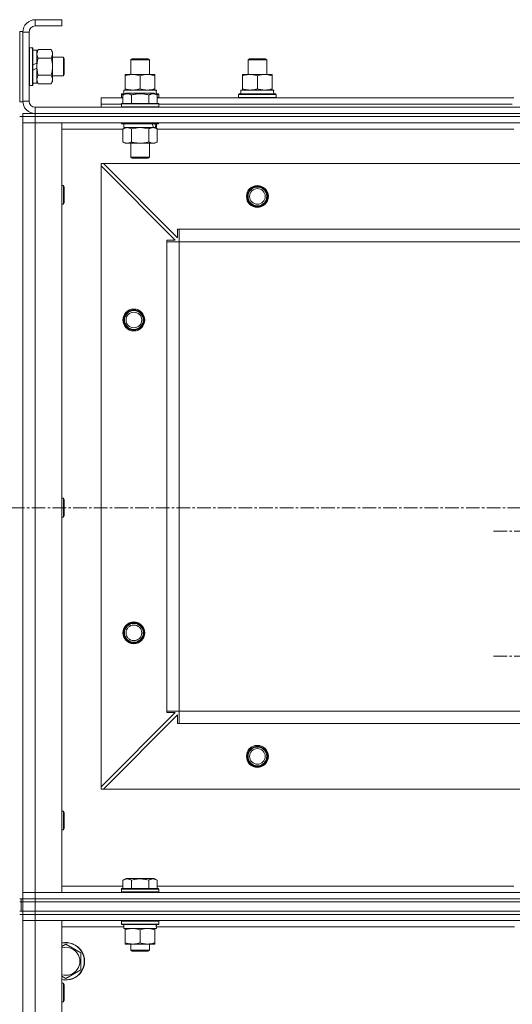
# Model space of a CAD drawing. Units: millimetres. Extents: x 0 to 39452, y -10 to 27300.
# Drawn here: x 5666 to 5981, y 21545 to 22174 of the extents above; entities that cross this region are included whole.
import ezdxf

# ---------------------------------------------------------------- set-up
doc = ezdxf.new("R2010")
doc.units = ezdxf.units.MM
doc.linetypes.add('K5LT_AXLED', pattern=[13.225, 8.725, -1.5, 1.5, -1.5])
doc.linetypes.add('K5LT_THIN', pattern=[0])
for name, color, linetype, true_color in [('OSI', 2, 'Continuous', 0xffff00), ('R', 1, 'Continuous', 0xff0000), ('WELDING', 7, 'Continuous', 0xffffff)]:
    doc.layers.add(name, color=color, linetype=linetype, true_color=true_color)

msp = doc.modelspace()

# ---------------------------------------------------------------- linework, layer by layer
at = {"layer": 'OSI', "color": 30, "linetype": 'K5LT_AXLED', "lineweight": 13, "true_color": 0xff8000}
for p, q in [((14093.56, 21862.27), (2804.56, 21862.27)), ((6110.07, 21847.27), (5968.07, 21847.27)), ((6110.07, 21767.27), (5968.24, 21767.27))]:
    msp.add_line(p, q, dxfattribs=at)
at = {"layer": 'R', "color": 7, "linetype": 'K5LT_THIN', "lineweight": 13}
for p, q in [((5693.07, 22174.27), (5676.07, 22174.27)), ((5676.07, 22174.27), (5676.07, 22170.27)), ((5693.07, 22174.27), (5693.07, 22170.27)), ((5666.07, 22166.77), (5666.07, 22121.77)), ((5666.07, 22166.77), (5668.07, 22166.77)), ((5668.07, 22166.77), (5668.07, 22121.77)), ((5668.07, 22166.27), (5668.07, 22122.27)), ((5672.07, 22166.27), (5668.07, 22166.27)), ((5672.07, 22166.27), (5672.07, 22122.27)), ((5693.07, 22170.27), (5676.07, 22170.27)), ((5672.37, 22156.27), (5672.07, 22156.09)), ((5672.37, 22156.27), (5674.27, 22156.27)), ((5672.37, 22156.27), (5672.37, 22132.27)), ((5674.27, 22156.27), (5674.27, 22132.27)), ((5674.27, 22156.27), (5674.57, 22156.09)), ((5674.57, 22156.09), (5674.57, 22132.44)), ((5674.57, 22154.77), (5677.07, 22154.77)), ((5677.92, 22155.24), (5677.07, 22153.77)), ((5677.07, 22154.77), (5677.07, 22146.56)), ((5677.92, 22155.24), (5686.22, 22155.24)), ((5686.22, 22155.24), (5687.07, 22153.77)), ((5687.07, 22153.77), (5687.07, 22144.27)), ((5677.07, 22146.56), (5674.57, 22145.4)), ((5677.07, 22144.27), (5677.07, 22146.56)), ((5677.92, 22149.75), (5686.22, 22149.75)), ((5687.07, 22150.27), (5693.99, 22150.27)), ((5693.99, 22150.27), (5694.57, 22149.27)), ((5693.99, 22150.27), (5693.99, 22138.27)), ((5694.57, 22149.27), (5694.57, 22139.27)), ((5737.07, 22148.69), (5738.07, 22149.27)), ((5737.07, 22139.27), (5737.07, 22148.69)), ((5737.07, 22148.69), (5749.07, 22148.69)), ((5738.07, 22149.27), (5748.07, 22149.27)), ((5749.07, 22148.69), (5748.07, 22149.27)), ((5749.07, 22139.27), (5749.07, 22148.69)), ((5812.07, 22148.69), (5813.07, 22149.27)), ((5812.07, 22139.27), (5812.07, 22148.69)), ((5812.07, 22148.69), (5824.07, 22148.69)), ((5813.07, 22149.27), (5823.07, 22149.27)), ((5824.07, 22148.69), (5823.07, 22149.27)), ((5824.07, 22148.69), (5823.07, 22149.27)), ((5824.07, 22139.27), (5824.07, 22148.69)), ((5824.07, 22139.27), (5824.07, 22148.69)), ((5677.07, 22143.25), (5674.57, 22142.09)), ((5677.07, 22143.25), (5677.07, 22144.27)), ((5677.07, 22143.25), (5677.07, 22133.77)), ((5687.07, 22144.27), (5687.07, 22134.77)), ((5674.57, 22133.77), (5677.07, 22133.77)), ((5677.92, 22133.3), (5677.07, 22134.77)), ((5677.92, 22138.78), (5686.22, 22138.78)), ((5677.92, 22133.3), (5686.22, 22133.3)), ((5686.22, 22133.3), (5687.07, 22134.77)), ((5687.07, 22138.27), (5693.99, 22138.27)), ((5693.99, 22138.27), (5694.57, 22139.27)), ((5733.57, 22138.42), (5733.57, 22139.27)), ((5733.57, 22139.27), (5752.57, 22139.27)), ((5733.57, 22130.12), (5733.57, 22138.42)), ((5743.07, 22130.12), (5743.07, 22138.42)), ((5752.57, 22139.27), (5752.57, 22138.42)), ((5752.57, 22130.12), (5752.57, 22138.42)), ((5808.57, 22138.42), (5808.57, 22139.27)), ((5808.57, 22139.27), (5827.57, 22139.27)), ((5808.57, 22130.12), (5808.57, 22138.42)), ((5818.07, 22130.12), (5818.07, 22138.42)), ((5827.57, 22139.27), (5827.57, 22138.42)), ((5827.57, 22130.12), (5827.57, 22138.42)), ((5672.37, 22132.27), (5672.07, 22132.44)), ((5672.37, 22132.27), (5674.27, 22132.27)), ((5674.27, 22132.27), (5674.57, 22132.44)), ((5732.1, 22126.11), (5734.1, 22127.27)), ((5732.57, 22129.27), (5753.31, 22129.27)), ((5732.57, 22126.77), (5732.57, 22129.27)), ((5733.57, 22129.27), (5733.57, 22130.12)), ((5752.04, 22127.27), (5734.1, 22127.27)), ((5754.04, 22126.11), (5752.04, 22127.27)), ((5752.57, 22130.12), (5752.57, 22129.27)), ((5753.52, 22129.27), (5753.31, 22129.27)), ((5753.52, 22129.27), (5753.44, 22127.89)), ((5807.57, 22129.27), (5828.31, 22129.27)), ((5807.57, 22126.77), (5807.57, 22129.27)), ((5808.57, 22129.27), (5808.57, 22130.12)), ((5827.57, 22130.12), (5827.57, 22129.27)), ((5828.52, 22129.27), (5828.31, 22129.27)), ((5828.52, 22129.27), (5828.44, 22127.89)), ((5666.07, 22121.77), (5668.07, 22121.77)), ((5668.07, 22122.27), (5672.07, 22122.27)), ((5718.07, 22120.27), (5718.07, 22124.27)), ((5718.07, 22124.27), (5732.1, 22124.27)), ((5731.07, 22126.47), (5731.24, 22126.77)), ((5731.07, 22124.57), (5731.07, 22126.47)), ((5731.07, 22126.47), (5732.71, 22126.47)), ((5731.07, 22124.57), (5731.24, 22124.27)), ((5731.07, 22124.57), (5732.1, 22124.57)), ((5731.07, 22120.47), (5731.24, 22120.77)), ((5731.24, 22126.77), (5733.23, 22126.77)), ((5754.89, 22120.77), (5731.24, 22120.77)), ((5732.1, 22126.11), (5732.1, 22120.77)), ((5737.58, 22126.11), (5737.58, 22120.77)), ((5748.55, 22126.11), (5748.55, 22120.77)), ((5752.91, 22126.77), (5754.89, 22126.77)), ((5753.43, 22126.47), (5755.07, 22126.47)), ((5754.04, 22126.11), (5754.04, 22120.77)), ((5754.04, 22124.57), (5755.07, 22124.57)), ((5754.04, 22124.27), (5982.1, 22124.27)), ((5755.07, 22126.47), (5754.89, 22126.77)), ((5755.07, 22124.57), (5754.89, 22124.27)), ((5755.07, 22120.47), (5754.89, 22120.77)), ((5755.07, 22124.57), (5755.07, 22126.47)), ((5806.07, 22126.47), (5806.24, 22126.77)), ((5806.07, 22124.57), (5806.07, 22126.47)), ((5806.07, 22126.47), (5830.07, 22126.47)), ((5806.07, 22124.57), (5806.24, 22124.27)), ((5806.07, 22124.57), (5830.07, 22124.57)), ((5806.24, 22126.77), (5829.89, 22126.77)), ((5830.07, 22126.47), (5829.89, 22126.77)), ((5830.07, 22124.57), (5829.89, 22124.27)), ((5830.07, 22124.57), (5830.07, 22126.47)), ((5676.07, 22118.27), (7060.07, 22118.27)), ((5676.07, 22118.27), (5676.07, 22114.27)), ((5718.07, 22118.27), (5718.07, 22120.27)), ((5718.07, 22120.27), (5731.07, 22120.27)), ((5718.07, 22120.27), (5731.07, 22120.27)), ((5731.07, 22120.47), (5731.07, 22118.57)), ((5755.07, 22120.47), (5731.07, 22120.47)), ((5755.07, 22118.57), (5731.07, 22118.57)), ((5731.07, 22118.57), (5731.24, 22118.27)), ((5755.07, 22118.57), (5754.89, 22118.27)), ((5755.07, 22120.47), (5755.07, 22118.57)), ((5755.07, 22120.27), (5981.07, 22120.27)), ((5755.07, 22120.27), (5981.07, 22120.27)), ((5666.07, 22112.27), (5668.07, 22112.27)), ((5668.07, 22114.27), (5676.07, 22114.27)), ((5668.07, 22112.27), (5668.07, 22114.27)), ((5668.07, 22112.27), (5668.07, 21616.27)), ((5676.07, 22112.27), (5668.07, 22112.27)), ((5668.07, 22112.27), (5668.07, 22108.27)), ((5668.07, 22112.27), (5676.07, 22112.27)), ((5668.07, 22108.27), (5676.07, 22108.27)), ((5668.07, 21616.27), (5668.07, 22108.27)), ((5676.07, 22108.27), (5668.07, 22108.27)), ((5676.07, 22114.27), (7060.07, 22114.27)), ((5676.07, 22114.27), (7060.07, 22114.27)), ((5676.07, 22112.27), (5676.07, 22114.27)), ((5676.07, 22112.27), (7060.07, 22112.27)), ((7060.07, 22112.27), (5676.07, 22112.27)), ((5676.07, 22112.27), (5676.07, 22108.27)), ((7060.07, 22108.27), (5676.07, 22108.27)), ((5676.07, 22108.27), (5693.07, 22108.27)), ((5676.07, 22108.27), (5676.07, 21616.27)), ((5693.07, 22108.27), (5693.07, 21616.27)), ((5731.07, 22108.27), (5731.07, 22108.07)), ((5755.07, 22108.07), (5731.07, 22108.07)), ((5731.07, 22108.07), (5731.24, 22107.77)), ((5755.07, 22108.07), (5754.89, 22107.77)), ((5755.07, 22108.27), (5755.07, 22108.07)), ((5732.1, 22104.27), (5693.07, 22104.27)), ((5754.89, 22107.77), (5731.24, 22107.77)), ((5732.1, 22104.42), (5733.57, 22105.27)), ((5732.1, 22104.42), (5732.1, 22096.12)), ((5732.57, 22107.77), (5732.57, 22105.27)), ((5751.61, 22105.27), (5732.57, 22105.27)), ((5737.58, 22104.42), (5737.58, 22096.12)), ((5748.55, 22104.42), (5748.55, 22096.12)), ((5751.61, 22105.27), (5752.2, 22105.27)), ((5752.2, 22105.27), (5753.09, 22105.27)), ((5754.04, 22104.42), (5752.57, 22105.27)), ((5753.57, 22105.27), (5753.09, 22105.27)), ((5753.57, 22107.77), (5753.57, 22105.27)), ((5754.04, 22104.42), (5754.04, 22096.12)), ((5982.1, 22104.27), (5754.04, 22104.27)), ((5732.1, 22096.12), (5733.57, 22095.27)), ((5754.04, 22096.12), (5752.57, 22095.27)), ((5751.3, 22095.27), (5733.57, 22095.27)), ((5737.07, 22095.27), (5737.07, 22086.34)), ((5749.07, 22095.27), (5749.07, 22086.34)), ((5752.57, 22095.27), (5751.3, 22095.27)), ((5749.07, 22086.34), (5737.07, 22086.34)), ((5737.07, 22086.34), (5738.07, 22085.77)), ((5748.07, 22085.77), (5738.07, 22085.77)), ((5749.07, 22086.34), (5748.07, 22085.77)), ((5718.07, 22082.27), (5718.07, 22080.77)), ((5719.57, 22082.27), (5718.07, 22082.27)), ((5718.07, 21683.77), (5718.07, 22080.77)), ((5765.57, 22033.27), (5718.07, 22080.77)), ((7016.57, 22082.27), (5719.57, 22082.27)), ((5719.57, 22082.27), (5767.07, 22034.77)), ((5693.07, 22068.27), (5693.99, 22068.27)), ((5693.99, 22068.27), (5694.57, 22067.27)), ((5693.99, 22068.27), (5693.99, 22056.27)), ((5694.57, 22067.27), (5694.57, 22057.27)), ((5693.07, 22056.27), (5693.99, 22056.27)), ((5693.99, 22056.27), (5694.57, 22057.27)), ((5767.07, 22034.77), (5767.07, 22040.27)), ((5767.07, 22040.27), (5768.07, 22040.27)), ((6968.07, 22040.27), (5768.07, 22040.27)), ((5768.07, 22032.27), (5768.07, 22040.27)), ((5760.07, 22032.27), (5760.07, 22033.27)), ((5760.07, 22033.27), (5765.57, 22033.27)), ((5760.07, 22032.27), (5768.07, 22032.27)), ((5760.07, 21732.27), (5760.07, 22032.27)), ((5768.07, 21732.27), (5768.07, 22032.27)), ((6968.07, 22032.27), (5768.07, 22032.27)), ((5693.07, 21868.27), (5693.99, 21868.27)), ((5693.99, 21868.27), (5694.57, 21867.27)), ((5693.99, 21868.27), (5693.99, 21856.27)), ((5694.57, 21867.27), (5694.57, 21857.27)), ((5693.07, 21856.27), (5693.99, 21856.27)), ((5693.99, 21856.27), (5694.57, 21857.27)), ((5718.07, 21683.77), (5765.57, 21731.27)), ((5760.07, 21732.27), (5768.07, 21732.27)), ((5760.07, 21731.27), (5760.07, 21732.27)), ((5765.57, 21731.27), (5760.07, 21731.27)), ((6968.07, 21732.27), (5768.07, 21732.27)), ((5768.07, 21724.27), (5768.07, 21732.27)), ((5767.07, 21729.77), (5719.57, 21682.27)), ((5767.07, 21724.27), (5767.07, 21729.77)), ((5768.07, 21724.27), (5767.07, 21724.27)), ((6968.07, 21724.27), (5768.07, 21724.27)), ((5718.07, 21683.77), (5718.07, 21682.27)), ((5718.07, 21682.27), (5719.57, 21682.27)), ((7016.57, 21682.27), (5719.57, 21682.27)), ((5693.07, 21668.27), (5693.99, 21668.27)), ((5693.99, 21668.27), (5694.57, 21667.27)), ((5693.99, 21668.27), (5693.99, 21656.27)), ((5694.57, 21667.27), (5694.57, 21657.27)), ((5693.07, 21656.27), (5693.99, 21656.27)), ((5693.99, 21656.27), (5694.57, 21657.27)), ((5732.1, 21624.11), (5734.1, 21625.27)), ((5732.1, 21624.11), (5732.1, 21618.77)), ((5752.04, 21625.27), (5734.1, 21625.27)), ((5737.58, 21624.11), (5737.58, 21618.77)), ((5748.55, 21624.11), (5748.55, 21618.77)), ((5754.04, 21624.11), (5752.04, 21625.27)), ((5754.04, 21624.11), (5754.04, 21618.77)), ((5693.07, 21620.27), (5732.1, 21620.27)), ((5731.07, 21618.47), (5731.24, 21618.77)), ((5731.07, 21616.57), (5731.07, 21618.47)), ((5731.07, 21618.47), (5755.07, 21618.47)), ((5731.24, 21618.77), (5754.89, 21618.77)), ((5754.04, 21620.27), (5982.1, 21620.27)), ((5755.07, 21618.47), (5754.89, 21618.77)), ((5755.07, 21616.57), (5755.07, 21618.47)), ((5666.07, 21612.27), (5668.07, 21612.27)), ((5667.07, 21612.27), (5667.07, 21610.27)), ((5676.07, 21616.27), (5668.07, 21616.27)), ((5668.07, 21612.27), (5668.07, 21616.27)), ((5668.07, 21616.27), (5676.07, 21616.27)), ((5668.07, 21612.27), (5676.07, 21612.27)), ((5668.07, 21610.27), (5668.07, 21612.27)), ((5676.07, 21612.27), (5668.07, 21612.27)), ((5676.07, 21616.27), (7060.07, 21616.27)), ((5693.07, 21616.27), (5676.07, 21616.27)), ((5676.07, 21612.27), (5676.07, 21616.27)), ((5676.07, 21612.27), (7060.07, 21612.27)), ((5676.07, 21610.27), (5676.07, 21612.27)), ((5676.07, 21612.27), (7060.07, 21612.27)), ((5731.07, 21616.57), (5731.24, 21616.27)), ((5731.07, 21616.57), (5755.07, 21616.57)), ((5755.07, 21616.57), (5754.89, 21616.27)), ((5666.07, 21610.27), (5667.07, 21610.27)), ((5667.07, 21604.27), (5667.07, 21610.27)), ((5667.07, 21610.27), (5668.07, 21610.27)), ((5667.07, 21604.27), (5667.07, 21610.27)), ((5668.07, 21610.27), (5676.07, 21610.27)), ((5668.07, 21604.27), (5668.07, 21610.27)), ((5676.07, 21610.27), (5668.07, 21610.27)), ((5676.07, 21610.27), (7060.07, 21610.27)), ((5676.07, 21604.27), (5676.07, 21610.27)), ((5676.07, 21610.27), (7060.07, 21610.27)), ((5666.07, 21604.27), (5667.07, 21604.27)), ((5666.07, 21602.27), (5668.07, 21602.27)), ((5667.07, 21604.27), (5668.07, 21604.27)), ((5676.07, 21604.27), (5668.07, 21604.27)), ((5668.07, 21604.27), (5676.07, 21604.27)), ((5668.07, 21602.27), (5668.07, 21604.27)), ((5668.07, 21602.27), (5668.07, 21604.27)), ((5676.07, 21602.27), (5668.07, 21602.27)), ((5676.07, 21602.27), (5668.07, 21602.27)), ((5668.07, 21602.27), (5668.07, 21598.27)), ((5676.07, 21598.27), (5668.07, 21598.27)), ((5668.07, 21598.27), (5668.07, 20406.27)), ((5668.07, 21598.27), (5676.07, 21598.27)), ((5668.07, 21598.27), (5668.07, 20406.27)), ((5676.07, 21604.27), (7060.07, 21604.27)), ((5676.07, 21604.27), (7060.07, 21604.27)), ((5676.07, 21602.27), (5676.07, 21604.27)), ((5676.07, 21602.27), (7060.07, 21602.27)), ((5676.07, 21602.27), (7060.07, 21602.27)), ((5676.07, 21602.27), (5676.07, 21598.27)), ((5676.07, 21598.27), (7060.07, 21598.27)), ((5676.07, 20406.27), (5676.07, 21598.27)), ((5693.07, 21598.27), (5676.07, 21598.27)), ((5693.07, 20406.27), (5693.07, 21598.27)), ((5731.07, 21597.97), (5731.24, 21598.27)), ((5755.07, 21597.97), (5754.89, 21598.27)), ((5693.07, 21594.27), (5732.57, 21594.27)), ((5731.07, 21596.07), (5731.07, 21597.97)), ((5731.07, 21597.97), (5755.07, 21597.97)), ((5731.07, 21596.07), (5731.24, 21595.77)), ((5731.07, 21596.07), (5755.07, 21596.07)), ((5731.24, 21595.77), (5754.89, 21595.77)), ((5732.57, 21593.27), (5732.57, 21595.77)), ((5732.57, 21593.27), (5753.51, 21593.27)), ((5733.57, 21592.42), (5733.57, 21593.27)), ((5733.57, 21584.12), (5733.57, 21592.42)), ((5743.07, 21584.12), (5743.07, 21592.42)), ((5752.57, 21593.27), (5752.57, 21592.42)), ((5752.57, 21584.12), (5752.57, 21592.42)), ((5753.52, 21595.77), (5753.44, 21594.39)), ((5753.45, 21594.27), (5982.57, 21594.27)), ((5755.07, 21596.07), (5754.89, 21595.77)), ((5755.07, 21596.07), (5755.07, 21597.97)), ((5693.07, 21581.79), (5695.57, 21583.24)), ((5695.57, 21583.24), (5705.07, 21577.75)), ((5733.57, 21583.27), (5733.57, 21584.12)), ((5738.32, 21583.27), (5733.57, 21583.27)), ((5737.07, 21583.27), (5737.07, 21579.34)), ((5749.07, 21579.34), (5737.07, 21579.34)), ((5737.07, 21579.34), (5738.07, 21578.77)), ((5747.82, 21583.27), (5738.32, 21583.27)), ((5752.57, 21583.27), (5747.82, 21583.27)), ((5749.07, 21579.34), (5748.07, 21578.77)), ((5749.07, 21583.27), (5749.07, 21579.34)), ((5752.57, 21584.12), (5752.57, 21583.27)), ((5705.07, 21577.75), (5705.07, 21566.78)), ((5748.07, 21578.77), (5738.07, 21578.77)), ((5705.07, 21566.78), (5695.57, 21561.3)), ((5695.57, 21561.3), (5693.07, 21562.74)), ((5693.07, 21558.27), (5693.99, 21558.27)), ((5693.99, 21558.27), (5694.57, 21557.27)), ((5693.99, 21558.27), (5693.99, 21546.27)), ((5694.57, 21557.27), (5694.57, 21547.27)), ((5693.07, 21546.27), (5693.99, 21546.27)), ((5693.99, 21546.27), (5694.57, 21547.27))]:
    msp.add_line(p, q, dxfattribs=at)
for centre, radius in [((5818.07, 22061.27), 7), ((5818.07, 22061.27), 6.5), ((5818.07, 22061.27), 6), ((5818.07, 22061.27), 5), ((5739.07, 21982.27), 7), ((5739.07, 21982.27), 6.5), ((5739.07, 21982.27), 6), ((5739.07, 21982.27), 5), ((5739.07, 21782.27), 7), ((5739.07, 21782.27), 6.5), ((5739.07, 21782.27), 6), ((5739.07, 21782.27), 5), ((5818.07, 21703.27), 7), ((5818.07, 21703.27), 6.5), ((5818.07, 21703.27), 6), ((5818.07, 21703.27), 5)]:
    msp.add_circle(centre, radius, dxfattribs=at)
for centre, radius, start, end in [((5676.07, 22166.27), 8, 90, 180), ((5676.07, 22166.27), 4, 90, 180), ((5676.07, 22122.27), 8, 180, 270), ((5676.07, 22122.27), 4, 180, 270), ((5695.57, 21572.27), 12, 257.9753, 102.0247), ((5695.57, 21572.27), 11.83, 257.79651, 102.20349), ((5695.57, 21572.27), 8.97, 253.8216, 106.1784)]:
    msp.add_arc(centre, radius, start, end, dxfattribs=at)
for centre, major_axis, ratio, start_param, end_param in [((5743.07, 22124.34), (0, 22.52), 0.466308, -1.46277, -1.350168), ((5818.07, 22124.34), (0, 22.52), 0.466308, -1.46277, -1.350168), ((5743.07, 22103.1), (6.17, -22.4), 0.379473, 1.563245, 1.675638), ((5743.07, 22110.19), (6.17, -22.4), 0.379473, 1.246058, 1.35866), ((5743.07, 21590.84), (0, 22.52), 0.466308, -1.46277, -1.350168)]:
    msp.add_ellipse(centre, major_axis=major_axis, ratio=ratio, start_param=start_param, end_param=end_param, dxfattribs=at)
at = {"layer": 'WELDING', "color": 7, "linetype": 'K5LT_THIN', "lineweight": 13}
for p, q in [((5677.92, 22155.24), (5677.07, 22152.49)), ((5737.65, 22104.44), (5737.58, 22104.42)), ((5743.07, 22105.27), (5737.65, 22104.44)), ((5748.55, 22104.42), (5743.07, 22105.27))]:
    msp.add_line(p, q, dxfattribs=at)
for points, knots in [([(5677.07, 22152.49), (5677.07, 22152.37), (5677.08, 22152.12), (5677.13, 22151.75), (5677.21, 22151.38), (5677.35, 22150.92), (5677.58, 22150.38), (5677.8, 22149.95), (5677.92, 22149.75)], [0, 0, 0, 0, 1.192024, 2.404251, 3.60809, 4.765234, 6.955738, 9, 9, 9, 9]), ([(5686.22, 22149.75), (5686.41, 22150.07), (5686.64, 22150.55), (5686.85, 22151.12), (5686.94, 22151.46), (5687.01, 22151.76), (5687.05, 22152.07), (5687.07, 22152.37), (5687.07, 22152.68), (5687.04, 22152.98), (5686.99, 22153.32), (5686.89, 22153.73), (5686.67, 22154.39), (5686.41, 22154.9), (5686.22, 22155.24)], [0, 0, 0, 0, 2.72415, 3.912285, 4.716446, 5.530362, 6.353984, 7.180289, 7.997717, 8.810544, 9.605533, 10.761675, 12.184093, 15, 15, 15, 15]), ([(5677.92, 22149.75), (5677.77, 22149.26), (5677.55, 22148.4), (5677.33, 22147.29), (5677.2, 22146.4), (5677.12, 22145.6), (5677.07, 22144.87), (5677.07, 22144.43), (5677.07, 22144.27)], [0, 0, 0, 0, 2.494996, 4.309231, 5.453284, 6.859164, 8.206766, 9, 9, 9, 9]), ([(5687.07, 22144.27), (5687.07, 22144.51), (5687.06, 22145.01), (5687.01, 22145.76), (5686.93, 22146.49), (5686.78, 22147.41), (5686.56, 22148.5), (5686.34, 22149.34), (5686.22, 22149.75)], [0, 0, 0, 0, 1.192024, 2.404251, 3.60809, 4.765234, 6.955738, 9, 9, 9, 9]), ([(5677.07, 22144.27), (5677.07, 22143.94), (5677.08, 22143.4), (5677.14, 22142.64), (5677.21, 22142.08), (5677.33, 22141.26), (5677.53, 22140.2), (5677.78, 22139.26), (5677.92, 22138.78)], [0, 0, 0, 0, 1.548206, 2.616755, 3.724998, 4.291764, 6.613357, 9, 9, 9, 9]), ([(5686.22, 22138.78), (5686.39, 22139.35), (5686.61, 22140.23), (5686.82, 22141.35), (5686.94, 22142.12), (5687.01, 22142.84), (5687.06, 22143.55), (5687.07, 22144.03), (5687.07, 22144.27)], [0, 0, 0, 0, 2.905563, 4.375924, 5.511195, 6.679161, 7.850161, 9, 9, 9, 9]), ([(5677.92, 22138.78), (5677.75, 22138.5), (5677.53, 22138.06), (5677.31, 22137.5), (5677.2, 22137.11), (5677.12, 22136.75), (5677.08, 22136.4), (5677.07, 22136.16), (5677.07, 22136.04)], [0, 0, 0, 0, 2.905563, 4.375924, 5.511195, 6.679161, 7.850161, 9, 9, 9, 9]), ([(5677.07, 22136.04), (5677.07, 22135.92), (5677.08, 22135.67), (5677.13, 22135.29), (5677.21, 22134.93), (5677.35, 22134.47), (5677.58, 22133.92), (5677.8, 22133.5), (5677.92, 22133.3)], [0, 0, 0, 0, 1.192024, 2.404251, 3.60809, 4.765234, 6.955738, 9, 9, 9, 9]), ([(5686.22, 22133.3), (5686.41, 22133.62), (5686.64, 22134.09), (5686.85, 22134.67), (5686.94, 22135.01), (5687.01, 22135.31), (5687.05, 22135.61), (5687.07, 22135.92), (5687.07, 22136.22), (5687.04, 22136.52), (5686.99, 22136.86), (5686.89, 22137.28), (5686.67, 22137.94), (5686.41, 22138.45), (5686.22, 22138.78)], [0, 0, 0, 0, 2.72415, 3.912285, 4.716446, 5.530362, 6.353984, 7.180289, 7.997717, 8.810544, 9.605533, 10.761675, 12.184093, 15, 15, 15, 15]), ([(5743.07, 22138.42), (5742.51, 22138.6), (5741.69, 22138.84), (5740.7, 22139.05), (5740.1, 22139.14), (5739.58, 22139.21), (5739.05, 22139.25), (5738.53, 22139.27), (5738, 22139.27), (5737.48, 22139.24), (5736.89, 22139.19), (5736.17, 22139.09), (5735.03, 22138.87), (5734.15, 22138.61), (5733.57, 22138.42)], [0, 0, 0, 0, 2.72415, 3.912285, 4.716446, 5.530362, 6.353984, 7.180289, 7.997717, 8.810544, 9.605533, 10.761675, 12.184093, 15, 15, 15, 15]), ([(5752.57, 22138.42), (5752.01, 22138.6), (5751.19, 22138.84), (5750.2, 22139.05), (5749.6, 22139.14), (5749.08, 22139.21), (5748.55, 22139.25), (5748.03, 22139.27), (5747.5, 22139.27), (5746.98, 22139.24), (5746.39, 22139.19), (5745.67, 22139.09), (5744.53, 22138.87), (5743.65, 22138.61), (5743.07, 22138.42)], [0, 0, 0, 0, 2.72415, 3.912285, 4.716446, 5.530362, 6.353984, 7.180289, 7.997717, 8.810544, 9.605533, 10.761675, 12.184093, 15, 15, 15, 15]), ([(5818.07, 22138.42), (5817.51, 22138.6), (5816.69, 22138.84), (5815.7, 22139.05), (5815.1, 22139.14), (5814.58, 22139.21), (5814.05, 22139.25), (5813.53, 22139.27), (5813, 22139.27), (5812.48, 22139.24), (5811.89, 22139.19), (5811.17, 22139.09), (5810.03, 22138.87), (5809.15, 22138.61), (5808.57, 22138.42)], [0, 0, 0, 0, 2.72415, 3.912285, 4.716446, 5.530362, 6.353984, 7.180289, 7.997717, 8.810544, 9.605533, 10.761675, 12.184093, 15, 15, 15, 15]), ([(5827.57, 22138.42), (5827.01, 22138.6), (5826.19, 22138.84), (5825.2, 22139.05), (5824.6, 22139.14), (5824.08, 22139.21), (5823.55, 22139.25), (5823.03, 22139.27), (5822.5, 22139.27), (5821.98, 22139.24), (5821.39, 22139.19), (5820.67, 22139.09), (5819.53, 22138.87), (5818.65, 22138.61), (5818.07, 22138.42)], [0, 0, 0, 0, 2.72415, 3.912285, 4.716446, 5.530362, 6.353984, 7.180289, 7.997717, 8.810544, 9.605533, 10.761675, 12.184093, 15, 15, 15, 15]), ([(5737.58, 22126.11), (5737.28, 22126.29), (5736.83, 22126.51), (5736.27, 22126.72), (5735.92, 22126.83), (5735.62, 22126.89), (5735.33, 22126.94), (5735.04, 22126.96), (5734.73, 22126.96), (5734.42, 22126.94), (5734.1, 22126.9), (5733.72, 22126.82), (5733.22, 22126.66), (5732.66, 22126.42), (5732.27, 22126.21), (5732.1, 22126.11)], [0, 0, 0, 0, 2.704026, 3.977567, 4.913586, 5.783319, 6.583675, 7.42636, 8.303602, 9.201828, 10.1214, 11.060865, 12.506598, 14.484694, 16, 16, 16, 16]), ([(5733.57, 22130.12), (5734.06, 22129.95), (5734.82, 22129.73), (5735.79, 22129.51), (5736.46, 22129.4), (5737.08, 22129.32), (5737.7, 22129.28), (5738.11, 22129.27), (5738.32, 22129.27)], [0, 0, 0, 0, 2.905563, 4.375924, 5.511195, 6.679161, 7.850161, 9, 9, 9, 9]), ([(5748.55, 22126.11), (5748.02, 22126.27), (5747.12, 22126.5), (5746, 22126.71), (5745.23, 22126.83), (5744.63, 22126.89), (5744.04, 22126.94), (5743.46, 22126.96), (5742.85, 22126.96), (5742.23, 22126.94), (5741.59, 22126.9), (5740.94, 22126.83), (5740.16, 22126.72), (5739.04, 22126.5), (5738.14, 22126.27), (5737.58, 22126.11)], [0, 0, 0, 0, 2.400934, 3.977567, 4.913586, 5.783319, 6.583675, 7.42636, 8.303602, 9.201828, 10.1214, 11.060865, 12.021818, 13.488338, 16, 16, 16, 16]), ([(5738.32, 22129.27), (5738.53, 22129.27), (5738.96, 22129.28), (5739.61, 22129.33), (5740.24, 22129.41), (5741.04, 22129.55), (5741.98, 22129.77), (5742.72, 22130), (5743.07, 22130.12)], [0, 0, 0, 0, 1.192024, 2.404251, 3.60809, 4.765234, 6.955738, 9, 9, 9, 9]), ([(5743.07, 22130.12), (5743.56, 22129.95), (5744.32, 22129.73), (5745.29, 22129.51), (5745.96, 22129.4), (5746.58, 22129.32), (5747.2, 22129.28), (5747.61, 22129.27), (5747.82, 22129.27)], [0, 0, 0, 0, 2.905563, 4.375924, 5.511195, 6.679161, 7.850161, 9, 9, 9, 9]), ([(5747.82, 22129.27), (5748.03, 22129.27), (5748.46, 22129.28), (5749.11, 22129.33), (5749.74, 22129.41), (5750.54, 22129.55), (5751.48, 22129.77), (5752.22, 22130), (5752.57, 22130.12)], [0, 0, 0, 0, 1.192024, 2.404251, 3.60809, 4.765234, 6.955738, 9, 9, 9, 9]), ([(5754.04, 22126.11), (5753.74, 22126.29), (5753.29, 22126.51), (5752.73, 22126.72), (5752.37, 22126.83), (5752.07, 22126.89), (5751.78, 22126.94), (5751.49, 22126.96), (5751.19, 22126.96), (5750.87, 22126.94), (5750.56, 22126.9), (5750.17, 22126.82), (5749.67, 22126.66), (5749.11, 22126.42), (5748.72, 22126.21), (5748.55, 22126.11)], [0, 0, 0, 0, 2.704026, 3.977567, 4.913586, 5.783319, 6.583675, 7.42636, 8.303602, 9.201828, 10.1214, 11.060865, 12.506598, 14.484694, 16, 16, 16, 16]), ([(5808.57, 22130.12), (5809.06, 22129.95), (5809.82, 22129.73), (5810.79, 22129.51), (5811.46, 22129.4), (5812.08, 22129.32), (5812.7, 22129.28), (5813.11, 22129.27), (5813.32, 22129.27)], [0, 0, 0, 0, 2.905563, 4.375924, 5.511195, 6.679161, 7.850161, 9, 9, 9, 9]), ([(5813.32, 22129.27), (5813.53, 22129.27), (5813.96, 22129.28), (5814.61, 22129.33), (5815.24, 22129.41), (5816.04, 22129.55), (5816.98, 22129.77), (5817.72, 22130), (5818.07, 22130.12)], [0, 0, 0, 0, 1.192024, 2.404251, 3.60809, 4.765234, 6.955738, 9, 9, 9, 9]), ([(5818.07, 22130.12), (5818.56, 22129.95), (5819.32, 22129.73), (5820.29, 22129.51), (5820.96, 22129.4), (5821.58, 22129.32), (5822.2, 22129.28), (5822.61, 22129.27), (5822.82, 22129.27)], [0, 0, 0, 0, 2.905563, 4.375924, 5.511195, 6.679161, 7.850161, 9, 9, 9, 9]), ([(5822.82, 22129.27), (5823.03, 22129.27), (5823.46, 22129.28), (5824.11, 22129.33), (5824.74, 22129.41), (5825.54, 22129.55), (5826.48, 22129.77), (5827.22, 22130), (5827.57, 22130.12)], [0, 0, 0, 0, 1.192024, 2.404251, 3.60809, 4.765234, 6.955738, 9, 9, 9, 9]), ([(5734.84, 22105.27), (5734.72, 22105.27), (5734.47, 22105.26), (5734.1, 22105.2), (5733.73, 22105.12), (5733.27, 22104.98), (5732.72, 22104.76), (5732.3, 22104.54), (5732.1, 22104.42)], [0, 0, 0, 0, 1.192024, 2.404251, 3.60809, 4.765234, 6.955738, 9, 9, 9, 9]), ([(5737.58, 22104.42), (5737.3, 22104.58), (5736.86, 22104.81), (5736.3, 22105.02), (5735.91, 22105.13), (5735.56, 22105.21), (5735.2, 22105.26), (5734.96, 22105.27), (5734.84, 22105.27)], [0, 0, 0, 0, 2.905563, 4.375924, 5.511195, 6.679161, 7.850161, 9, 9, 9, 9]), ([(5751.3, 22105.27), (5751.13, 22105.27), (5750.86, 22105.25), (5750.48, 22105.19), (5750.2, 22105.13), (5749.79, 22105.01), (5749.26, 22104.8), (5748.79, 22104.56), (5748.55, 22104.42)], [0, 0, 0, 0, 1.548206, 2.616755, 3.724998, 4.291764, 6.613357, 9, 9, 9, 9]), ([(5754.04, 22104.42), (5753.79, 22104.56), (5753.36, 22104.78), (5752.75, 22105.03), (5752.25, 22105.17), (5751.77, 22105.25), (5751.46, 22105.27), (5751.3, 22105.27)], [0, 0, 0, 0, 2.217775, 3.830428, 5.353122, 6.582558, 8, 8, 8, 8]), ([(5732.1, 22096.12), (5732.42, 22095.93), (5732.89, 22095.69), (5733.47, 22095.49), (5733.81, 22095.39), (5734.11, 22095.33), (5734.42, 22095.28), (5734.72, 22095.26), (5735.03, 22095.27), (5735.33, 22095.29), (5735.67, 22095.34), (5736.08, 22095.44), (5736.74, 22095.67), (5737.25, 22095.92), (5737.58, 22096.12)], [0, 0, 0, 0, 2.72415, 3.912285, 4.716446, 5.530362, 6.353984, 7.180289, 7.997717, 8.810544, 9.605533, 10.761675, 12.184093, 15, 15, 15, 15]), ([(5737.58, 22096.12), (5738.23, 22095.93), (5739.17, 22095.69), (5740.32, 22095.49), (5741.01, 22095.39), (5741.61, 22095.33), (5742.22, 22095.28), (5742.83, 22095.26), (5743.44, 22095.27), (5744.04, 22095.29), (5744.72, 22095.34), (5745.55, 22095.44), (5746.86, 22095.67), (5747.88, 22095.92), (5748.55, 22096.12)], [0, 0, 0, 0, 2.72415, 3.912285, 4.716446, 5.530362, 6.353984, 7.180289, 7.997717, 8.810544, 9.605533, 10.761675, 12.184093, 15, 15, 15, 15]), ([(5748.55, 22096.12), (5748.84, 22095.95), (5749.28, 22095.73), (5749.84, 22095.51), (5750.22, 22095.4), (5750.58, 22095.32), (5750.94, 22095.28), (5751.18, 22095.27), (5751.3, 22095.27)], [0, 0, 0, 0, 2.905563, 4.375924, 5.511195, 6.679161, 7.850161, 9, 9, 9, 9]), ([(5751.3, 22095.27), (5751.42, 22095.27), (5751.67, 22095.28), (5752.04, 22095.33), (5752.41, 22095.41), (5752.87, 22095.55), (5753.41, 22095.77), (5753.83, 22096), (5754.04, 22096.12)], [0, 0, 0, 0, 1.192024, 2.404251, 3.60809, 4.765234, 6.955738, 9, 9, 9, 9]), ([(5737.58, 21624.11), (5737.28, 21624.29), (5736.83, 21624.51), (5736.27, 21624.72), (5735.92, 21624.83), (5735.62, 21624.89), (5735.33, 21624.94), (5735.04, 21624.96), (5734.73, 21624.96), (5734.42, 21624.94), (5734.1, 21624.9), (5733.72, 21624.82), (5733.22, 21624.66), (5732.66, 21624.42), (5732.27, 21624.21), (5732.1, 21624.11)], [0, 0, 0, 0, 2.704026, 3.977567, 4.913586, 5.783319, 6.583675, 7.42636, 8.303602, 9.201828, 10.1214, 11.060865, 12.506598, 14.484694, 16, 16, 16, 16]), ([(5748.55, 21624.11), (5748.02, 21624.27), (5747.12, 21624.5), (5746, 21624.71), (5745.23, 21624.83), (5744.63, 21624.89), (5744.04, 21624.94), (5743.46, 21624.96), (5742.85, 21624.96), (5742.23, 21624.94), (5741.59, 21624.9), (5740.94, 21624.83), (5740.16, 21624.72), (5739.04, 21624.5), (5738.14, 21624.27), (5737.58, 21624.11)], [0, 0, 0, 0, 2.400934, 3.977567, 4.913586, 5.783319, 6.583675, 7.42636, 8.303602, 9.201828, 10.1214, 11.060865, 12.021818, 13.488338, 16, 16, 16, 16]), ([(5754.04, 21624.11), (5753.74, 21624.29), (5753.29, 21624.51), (5752.73, 21624.72), (5752.37, 21624.83), (5752.07, 21624.89), (5751.78, 21624.94), (5751.49, 21624.96), (5751.19, 21624.96), (5750.87, 21624.94), (5750.56, 21624.9), (5750.17, 21624.82), (5749.67, 21624.66), (5749.11, 21624.42), (5748.72, 21624.21), (5748.55, 21624.11)], [0, 0, 0, 0, 2.704026, 3.977567, 4.913586, 5.783319, 6.583675, 7.42636, 8.303602, 9.201828, 10.1214, 11.060865, 12.506598, 14.484694, 16, 16, 16, 16]), ([(5743.07, 21592.42), (5742.51, 21592.6), (5741.69, 21592.84), (5740.7, 21593.05), (5740.1, 21593.14), (5739.58, 21593.21), (5739.05, 21593.25), (5738.53, 21593.27), (5738, 21593.27), (5737.48, 21593.24), (5736.89, 21593.19), (5736.17, 21593.09), (5735.03, 21592.87), (5734.15, 21592.61), (5733.57, 21592.42)], [0, 0, 0, 0, 2.72415, 3.912285, 4.716446, 5.530362, 6.353984, 7.180289, 7.997717, 8.810544, 9.605533, 10.761675, 12.184093, 15, 15, 15, 15]), ([(5752.57, 21592.42), (5752.01, 21592.6), (5751.19, 21592.84), (5750.2, 21593.05), (5749.6, 21593.14), (5749.08, 21593.21), (5748.55, 21593.25), (5748.03, 21593.27), (5747.5, 21593.27), (5746.98, 21593.24), (5746.39, 21593.19), (5745.67, 21593.09), (5744.53, 21592.87), (5743.65, 21592.61), (5743.07, 21592.42)], [0, 0, 0, 0, 2.72415, 3.912285, 4.716446, 5.530362, 6.353984, 7.180289, 7.997717, 8.810544, 9.605533, 10.761675, 12.184093, 15, 15, 15, 15]), ([(5733.57, 21584.12), (5734.06, 21583.95), (5734.82, 21583.73), (5735.79, 21583.51), (5736.46, 21583.4), (5737.08, 21583.32), (5737.7, 21583.28), (5738.11, 21583.27), (5738.32, 21583.27)], [0, 0, 0, 0, 2.905563, 4.375924, 5.511195, 6.679161, 7.850161, 9, 9, 9, 9]), ([(5738.32, 21583.27), (5738.53, 21583.27), (5738.96, 21583.28), (5739.61, 21583.33), (5740.24, 21583.41), (5741.04, 21583.55), (5741.98, 21583.77), (5742.72, 21584), (5743.07, 21584.12)], [0, 0, 0, 0, 1.192024, 2.404251, 3.60809, 4.765234, 6.955738, 9, 9, 9, 9]), ([(5743.07, 21584.12), (5743.56, 21583.95), (5744.32, 21583.73), (5745.29, 21583.51), (5745.96, 21583.4), (5746.58, 21583.32), (5747.2, 21583.28), (5747.61, 21583.27), (5747.82, 21583.27)], [0, 0, 0, 0, 2.905563, 4.375924, 5.511195, 6.679161, 7.850161, 9, 9, 9, 9]), ([(5747.82, 21583.27), (5748.03, 21583.27), (5748.46, 21583.28), (5749.11, 21583.33), (5749.74, 21583.41), (5750.54, 21583.55), (5751.48, 21583.77), (5752.22, 21584), (5752.57, 21584.12)], [0, 0, 0, 0, 1.192024, 2.404251, 3.60809, 4.765234, 6.955738, 9, 9, 9, 9])]:
    msp.add_open_spline(points, degree=3, knots=knots, dxfattribs=at)

doc.saveas('drawing.dxf')
